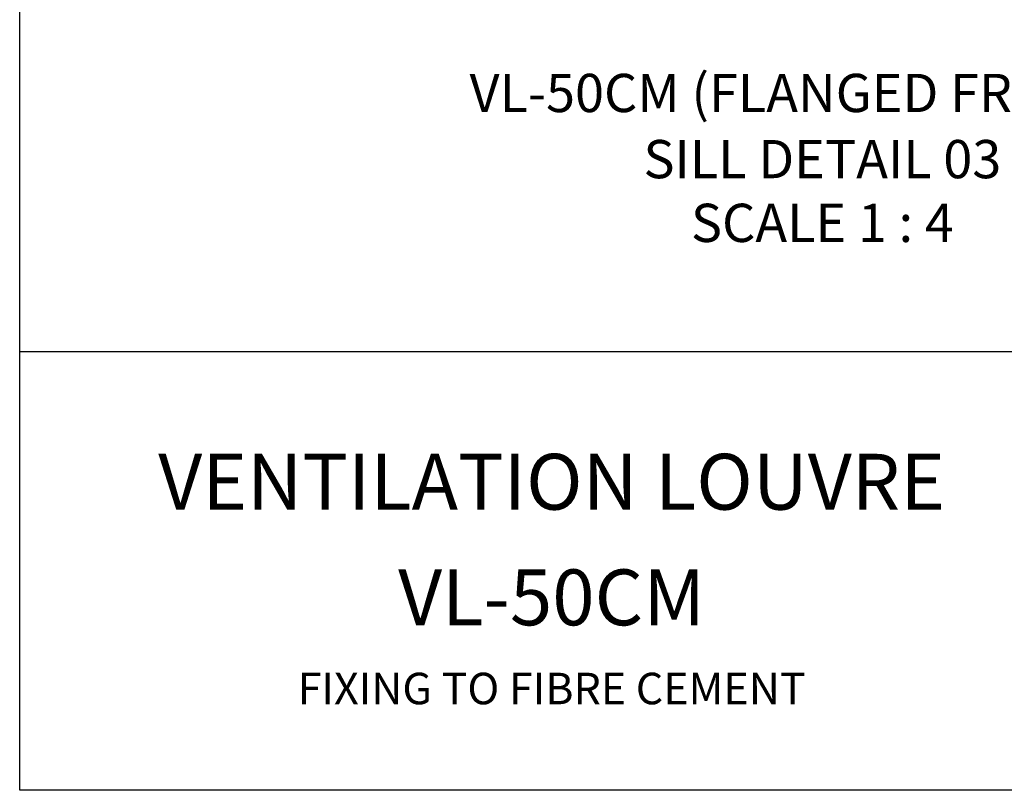
# Model space of a CAD drawing. Units: millimetres. Extents: x 3551 to 4430, y -33 to 1155.
# Drawn here: x 3556 to 3822, y -33 to 175 of the extents above; entities that cross this region are included whole.
import ezdxf
from ezdxf import colors
from ezdxf.entities.mleader import LeaderData, LeaderLine
from ezdxf.math import Vec2, Vec3

# ---------------------------------------------------------------- set-up
doc = ezdxf.new("R2010")
doc.units = ezdxf.units.MM
doc.header["$LTSCALE"] = 2
doc.layers.add('Text', color=7, linetype='Continuous')
doc.styles.add('GENERATED_STYLE_52', font='ARIALNB.TTF')
doc.styles.get("Standard").update_dxf_attribs({"font": 'arial.ttf'})

# ---------------------------------------------------------------- blocks, each defined once
blk = doc.blocks.new('A4_Ventuer_Rev2')
blk.add_line((0, 97.49), (691.29, 97.49))
blk.add_line((0, 97.49), (691.29, 97.49))
blk.add_lwpolyline([(0, 977.69), (691.29, 977.69), (691.29, 0), (0, 0)], close=True)
at = {"attachment_point": 5}
for s, width, insert, char_height in [('{\\fTrebuchet MS|b1|i0|c0|p34;VENTILATIO\\H0.99999x;N LOUVRE}', 274.6144, (118.15, 68.58), 12.4154), ('VL-50CM', 129.3486, (118.15, 42.88), 12.415), ('FIXING TO FIBRE CEMENT', 448.3742, (118.15, 22.63), 7)]:
    blk.add_mtext_dynamic_manual_height_columns(s, width=width, gutter_width=12.5, heights=[0], dxfattribs=dict(at, insert=insert, char_height=char_height))

msp = doc.modelspace()

# ---------------------------------------------------------------- block references
at = {"xscale": 1.215111121912099, "yscale": 1.215111121912099, "zscale": 1.215111121912099}
msp.add_blockref('A4_Ventuer_Rev2', (3555.86, -33.44), dxfattribs=at)

# ---------------------------------------------------------------- texts
at = {"layer": 'Text', "color": 7, "char_height": 10.3285, "width": 491.436, "attachment_point": 8, "style": 'GENERATED_STYLE_52'}
for s, insert in [('\\A1;\\pt82.628;{\\fTrebuchet MS|b1|i0|c0|p34;VL-50CM (FLANGED FRAME)}', (3767, 149.72)), ('\\A1;{\\fTrebuchet MS|b1|i0|c0|p34;\\C256;SILL DETAIL 03\\PSCALE 1 : 4}', (3772.47, 114.64))]:
    msp.add_mtext(s, dxfattribs=dict(at, insert=insert))

# ---------------------------------------------------------------- leaders
ml = msp.add_multileader_mtext('Standard')
ml.set_content('{\\fTrebuchet MS|b0|i0|c0|p34;Timber framed\\Pwall to \\Parchitects design}', color=256)
ml.set_leader_properties(color=(130, 143, 151))
ml.build(insert=Vec2(0, 0))
ml.multileader.update_dxf_attribs({"text_left_attachment_type": 5, "text_right_attachment_type": 5, "dogleg_length": 0.36, "arrow_head_size": 12.15})
ctx = ml.context
ctx.base_point, ctx.char_height, ctx.arrow_head_size, ctx.landing_gap_size, ctx.plane_origin = Vec3(3564.69, 186.33), 9.721, 12.15, 0.109, Vec3(3757.22, 165.25)
ctx.left_attachment, ctx.right_attachment = 5, 5
notes = []
notes.append((ctx, [(1, (1, 1, 0), (3666.11, 186.33), (-1, 0), 0.437, [(0, [(3701.62, 214.91)], 0, [])])]))
ctx.mtext.insert, ctx.mtext.flow_direction = Vec3(3564.8, 231.69), 5
for ctx, leaders in notes:
    for number, flags, end, landing, length, lines in leaders:
        leader = LeaderData()
        leader.index, (leader.has_last_leader_line, leader.has_dogleg_vector, leader.attachment_direction) = number, flags
        leader.last_leader_point, leader.dogleg_vector, leader.dogleg_length = Vec3(end), Vec3(landing), length
        for number, points, colour, breaks in lines:
            line = LeaderLine()
            line.index, line.vertices, line.color, line.breaks = number, Vec3.list(points), colors.encode_raw_color(colour), breaks
            leader.lines.append(line)
        ctx.leaders.append(leader)

doc.saveas('drawing.dxf')
